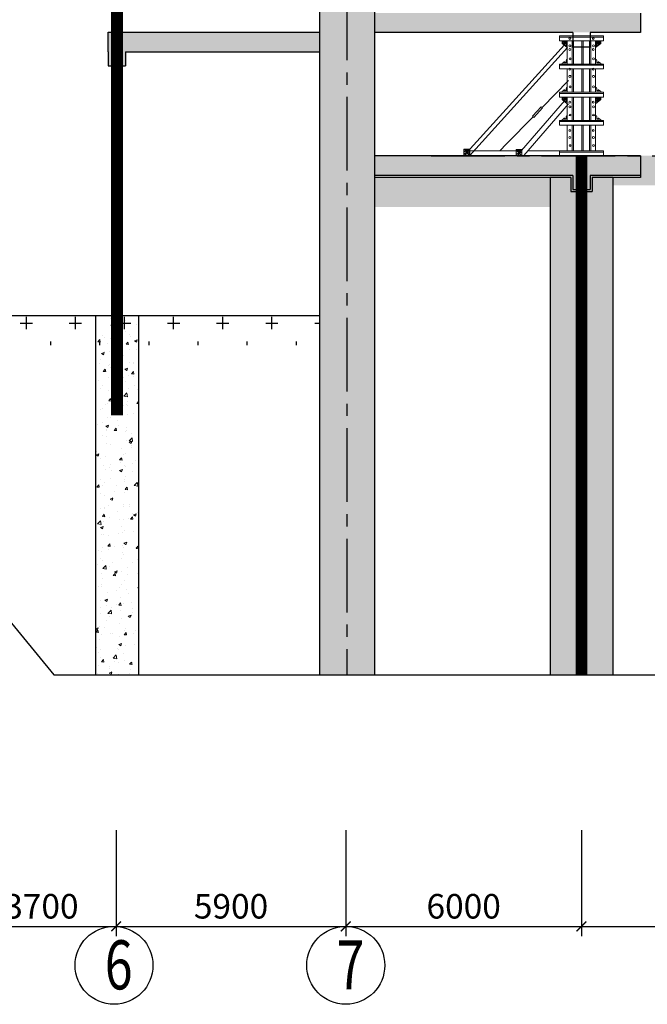
# Model space of a CAD drawing. Units: inches. Extents: x 420676 to 857597330, y 430896 to 1080676.
# Drawn here: x 759245 to 765636, y 470810 to 480840 of the extents above; entities that cross this region are included whole.
import ezdxf

# ---------------------------------------------------------------- set-up
doc = ezdxf.new("R2010")
doc.units = ezdxf.units.IN
doc.header["$LTSCALE"] = 1000
doc.header["$MEASUREMENT"] = 0
doc.linetypes.add('ACAD_ISO03W100', pattern=[30, 12, -18])
doc.linetypes.add('CENTER2', pattern=[1.125, 0.75, -0.125, 0.125, -0.125])
doc.layers.add('0-hatch', color=8, linetype='Continuous', lineweight=0)
doc.layers.add('Net manh', color=83, linetype='Continuous', lineweight=15)
for name, color, linetype in [('_Dim', 251, 'Continuous'), ('_Hatch', 8, 'Continuous'), ('bao', 130, 'Continuous'), ('chu', 52, 'ACAD_ISO03W100'), ('DAN', 8, 'Continuous'), ('truc', 8, 'CENTER2')]:
    doc.layers.add(name, color=color, linetype=linetype)
doc.styles.add('chu', font='VHARIALN.TTF', dxfattribs={"width": 0.8})
doc.styles.add('dim', font='romans.shx', dxfattribs={"width": 0.8, "bigfont": '@extfont2.shx'})
doc.dimstyles.new('1-250', dxfattribs={"dimtxt": 250, "dimasz": 100, "dimexe": 100, "dimexo": 0, "dimgap": 80, "dimtad": 1, "dimtoh": 1, "dimdec": 0, "dimlfac": 2.5, "dimdsep": 46, "dimtxsty": 'dim', "dimblk": 'ARCHTICK', "dimcen": 0.09, "dimdle": 100, "dimclrd": 125, "dimclre": 125, "dimclrt": 3, "dimadec": 0, "dimazin": 2, "dimtfac": 1, "dimtdec": 0, "dimtix": 1, "dimtmove": 2, "dimatfit": 3, "dimfxl": 1, "dimtolj": 1, "dimtzin": 0, "dimarcsym": 0})
pattern_1 = [(50, (0, 0), (286.90407, -25.100854), [30, -330]), (355, (0, 0), (-55.50053, 300.87685), [24, -264]), (100.4514, (23.9, -2.1), (231.40375, 275.77582), [25.49608, -280.456845]), (46.1842, (0, 80), (426.89642, -66.2076), [45, -495]), (96.6356, (35.57, 74.5), (373.86508, 389.64715), [38.24412, -420.6852]), (351.1842, (0, 80), (373.86478, 389.64744), [36, -396]), (21, (40, 60), (238.76282, -161.047556), [30, -330]), (326, (40, 60), (97.32613, 290.06002), [24, -264]), (71.4514, (59.9, 46.58), (336.08905, 129.0122), [25.49608, -280.456845]), (37.5, (0, 0), (4.863942, 133.157542), [0, -260.8, 0, -268, 0, -265]), (7.5, (0, 0), (105.227815, 157.764685), [0, -152.8, 0, -254.8, 0, -101]), (327.5, (-89.2, 0), (213.528974, -9.021949), [0, -100, 0, -312, 0, -414]), (317.5, (-129.2, 0), (233.274468, 40.041993), [0, -130, 0, -207.2, 0, -294])]

# ---------------------------------------------------------------- blocks, each defined once
blk = doc.blocks.new('_ArchTick')
at = {"color": 0, "linetype": 'ByBlock', "const_width": 0.15}
blk.add_lwpolyline([(-0.5, -0.5), (0.5, 0.5)], dxfattribs=at)
blk = doc.blocks.new('*D155')
at = {"layer": '_Dim', "color": 125, "lineweight": -2}
for p, q in [((762566, 472583), (762566, 471504)), ((764966, 472583), (764966, 471504)), ((762466, 471604), (765066, 471604))]:
    blk.add_line(p, q, dxfattribs=at)
at = {"layer": 'Defpoints', "color": 0}
for p in [(762566, 472583), (764966, 472583), (764966, 471604)]:
    blk.add_point(p, dxfattribs=at)
at = {"layer": '_Dim', "color": 125, "lineweight": -2, "xscale": 100, "yscale": 100, "zscale": 100, "rotation": 180}
blk.add_blockref('_ArchTick', (762566, 471604), dxfattribs=at)
at = {"layer": '_Dim', "color": 125, "lineweight": -2, "xscale": 100, "yscale": 100, "zscale": 100}
blk.add_blockref('_ArchTick', (764966, 471604), dxfattribs=at)
at = {"layer": '_Dim', "color": 3, "insert": (763766, 471809), "char_height": 250, "attachment_point": 5, "style": 'dim'}
blk.add_mtext('\\A1;6000', dxfattribs=at)
blk = doc.blocks.new('*D156')
at = {"layer": '_Dim', "color": 125, "lineweight": -2}
for p, q in [((764966, 472583), (764966, 471504)), ((769766, 472583), (769766, 471504)), ((764866, 471604), (769866, 471604))]:
    blk.add_line(p, q, dxfattribs=at)
at = {"layer": 'Defpoints', "color": 0}
for p in [(764966, 472583), (769766, 472583), (769766, 471604)]:
    blk.add_point(p, dxfattribs=at)
at = {"layer": '_Dim', "color": 125, "lineweight": -2, "xscale": 100, "yscale": 100, "zscale": 100, "rotation": 180}
blk.add_blockref('_ArchTick', (764966, 471604), dxfattribs=at)
at = {"layer": '_Dim', "color": 125, "lineweight": -2, "xscale": 100, "yscale": 100, "zscale": 100}
blk.add_blockref('_ArchTick', (769766, 471604), dxfattribs=at)
at = {"layer": '_Dim', "color": 3, "insert": (767366, 471809), "char_height": 250, "attachment_point": 5, "style": 'dim'}
blk.add_mtext('\\A1;12000', dxfattribs=at)
blk = doc.blocks.new('*D415')
at = {"layer": '0-hatch', "color": 125, "lineweight": -2}
for p, q in [((758703, 472583), (758703, 471504)), ((760228, 472583), (760228, 471504)), ((758603, 471604), (760328, 471604))]:
    blk.add_line(p, q, dxfattribs=at)
at = {"layer": 'Defpoints', "color": 0}
for p in [(758703, 472583), (760228, 472583), (760228, 471604)]:
    blk.add_point(p, dxfattribs=at)
at = {"layer": '0-hatch', "color": 125, "lineweight": -2, "xscale": 100, "yscale": 100, "zscale": 100, "rotation": 180}
blk.add_blockref('_ArchTick', (758703, 471604), dxfattribs=at)
at = {"layer": '0-hatch', "color": 125, "lineweight": -2, "xscale": 100, "yscale": 100, "zscale": 100}
blk.add_blockref('_ArchTick', (760228, 471604), dxfattribs=at)
at = {"layer": '0-hatch', "color": 3, "insert": (759466, 471809), "char_height": 250, "attachment_point": 5, "style": 'dim'}
blk.add_mtext('\\A1;3700', dxfattribs=at)
blk = doc.blocks.new('*D416')
at = {"layer": '0-hatch', "color": 125, "lineweight": -2}
for p, q in [((760228, 472583), (760228, 471504)), ((762566, 472583), (762566, 471504)), ((760128, 471604), (762666, 471604))]:
    blk.add_line(p, q, dxfattribs=at)
at = {"layer": 'Defpoints', "color": 0}
for p in [(760228, 472583), (762566, 472583), (762566, 471604)]:
    blk.add_point(p, dxfattribs=at)
at = {"layer": '0-hatch', "color": 125, "lineweight": -2, "xscale": 100, "yscale": 100, "zscale": 100, "rotation": 180}
blk.add_blockref('_ArchTick', (760228, 471604), dxfattribs=at)
at = {"layer": '0-hatch', "color": 125, "lineweight": -2, "xscale": 100, "yscale": 100, "zscale": 100}
blk.add_blockref('_ArchTick', (762566, 471604), dxfattribs=at)
at = {"layer": '0-hatch', "color": 3, "insert": (761397, 471809), "char_height": 250, "attachment_point": 5, "style": 'dim'}
blk.add_mtext('\\A1;5900', dxfattribs=at)

msp = doc.modelspace()

# ---------------------------------------------------------------- hatches: boundary and pattern name
at = {"layer": '0-hatch'}
h = msp.add_hatch(dxfattribs=at)
h.set_pattern_fill('AR-CONC', color=256, scale=40, style=0)
h.set_pattern_definition(pattern_1)
h.paths.add_polyline_path([(774525.55, 485532.97), (773885.55, 485532.97), (773885.55, 480712.08), (774525.55, 480712.08)])
h.paths.add_polyline_path([(774525.55, 480712.08), (773885.55, 480712.08), (773885.55, 475064.03), (774525.55, 475064.03)])
h.paths.add_polyline_path([(772445.55, 482103.13), (772253.55, 482103.13), (772253.55, 481960.02), (772165.55, 481960.02), (772165.55, 481732.97), (772165.55, 480712.08), (772445.55, 480712.08)])
h.paths.add_polyline_path([(772165.55, 481960.02), (772077.55, 481960.02), (772077.55, 482103.13), (771885.55, 482103.13), (771885.55, 480712.08), (772165.55, 480712.08)])
h.paths.add_polyline_path([(772165.55, 480712.08), (771885.55, 480712.08), (771885.55, 475064.03), (772165.55, 475064.03)])
h.paths.add_polyline_path([(772445.55, 480712.08), (772165.55, 480712.08), (772165.55, 475064.03), (772445.55, 475064.03)])
h.paths.add_polyline_path([(762857.62, 480712.08), (762577.62, 480712.08), (762577.62, 475064.03), (762857.62, 475064.03)])
h.paths.add_polyline_path([(762577.62, 480712.08), (762297.62, 480712.08), (762297.62, 475064.03), (762577.62, 475064.03)])
h.paths.add_polyline_path([(762577.62, 482303.13), (762297.62, 482303.13), (762297.62, 480712.08), (762577.62, 480712.08)])
h.paths.add_polyline_path([(762857.62, 482103.13), (764877.55, 482103.13), (764877.55, 481960.02), (764965.55, 481960.02), (764965.55, 482303.13), (762577.62, 482303.13), (762577.62, 480712.08), (762857.62, 480712.08)])
h.paths.add_polyline_path([(765565.62, 482303.13), (764965.55, 482303.13), (764965.55, 481960.02), (765053.55, 481960.02), (765053.55, 482103.13), (765565.62, 482103.13)])
h.paths.add_polyline_path([(771885.55, 480908.05), (769765.55, 480908.05), (769765.55, 480712.08), (771885.55, 480712.08)])
h.paths.add_polyline_path([(769765.55, 480908.05), (769165.55, 480908.05), (769165.55, 480712.08), (769765.55, 480712.08)])
h.paths.add_polyline_path([(773885.55, 480712.08), (772445.55, 480712.08), (772445.55, 480512.08), (773885.55, 480512.08)])
h.paths.add_polyline_path([(764965.55, 480908.05), (762857.62, 480908.05), (762857.62, 480712.08), (764965.55, 480712.08)])
h.paths.add_polyline_path([(765565.62, 480908.05), (764965.55, 480908.05), (764965.55, 480712.08), (765565.62, 480712.08)])
h.paths.add_polyline_path([(769765.55, 482303.13), (769165.55, 482303.13), (769165.55, 482103.13), (769677.55, 482103.13), (769677.55, 481960.02), (769765.55, 481960.02)])
h.paths.add_polyline_path([(756377.62, 480712.08), (756097.62, 480712.08), (756097.62, 475084.84), (756377.62, 475084.84)])
h.paths.add_polyline_path([(756657.62, 480712.08), (756377.62, 480712.08), (756377.62, 475084.84), (756657.62, 475084.84)])
h.paths.add_polyline_path([(756657.62, 482303.13), (756377.62, 482303.13), (756377.62, 480712.08), (756657.62, 480712.08)])
h.paths.add_polyline_path([(756377.62, 482303.13), (753965.55, 482303.13), (753965.55, 481960.02), (754053.55, 481960.02), (754053.55, 482103.13), (756097.62, 482103.13), (756097.62, 480712.08), (756377.62, 480712.08)])
h.paths.add_polyline_path([(753965.55, 482303.13), (753365.55, 482303.13), (753365.55, 482103.13), (753877.55, 482103.13), (753877.55, 481960.02), (753965.55, 481960.02)])
h.paths.add_polyline_path([(753965.55, 480908.05), (753365.55, 480908.05), (753365.55, 480712.08), (753965.55, 480712.08)])
h.paths.add_polyline_path([(756097.62, 480908.05), (753965.55, 480908.05), (753965.55, 480712.08), (756097.62, 480712.08)], flags=16)
h.paths.add_polyline_path([(747045.55, 480712.08), (746485.55, 480712.08), (746485.55, 475084.84), (747045.55, 475084.84)])
h.paths.add_polyline_path([(747045.55, 482103.13), (746765.55, 482103.13), (746485.55, 482103.13), (746485.55, 480712.08), (747045.55, 480712.08)])
h.paths.add_polyline_path([(745045.55, 485732.97), (744405.55, 485732.97), (744405.55, 480712.08), (745045.55, 480712.08)])
h.paths.add_polyline_path([(745045.55, 480712.08), (744405.55, 480712.08), (744405.55, 475084.84), (745045.55, 475084.84)])
h.paths.add_polyline_path([(746485.55, 480712.08), (745045.55, 480712.08), (745045.55, 480512.08), (746485.55, 480512.08)])
h.paths.add_polyline_path([(749165.55, 480908.05), (747045.55, 480908.05), (747045.55, 480712.08), (749165.55, 480712.08)])
h.paths.add_polyline_path([(749765.55, 480908.05), (749165.55, 480908.05), (749165.55, 480712.08), (749765.55, 480712.08)])
h.paths.add_polyline_path([(749765.55, 482303.13), (749165.55, 482303.13), (749165.55, 481960.02), (749253.55, 481960.02), (749253.55, 482103.13), (749765.55, 482103.13)])
h = msp.add_hatch(dxfattribs=at)
h.set_pattern_fill('AR-CONC', color=256, scale=40, style=0)
h.set_pattern_definition(pattern_1)
h.paths.add_polyline_path([(774525.55, 485532.97), (773885.55, 485532.97), (773885.55, 474165.33), (774525.55, 474165.33)])
h.paths.add_polyline_path([(772445.55, 477999.28), (772165.55, 477999.28), (772165.55, 474165.33), (772445.55, 474165.33)])
h.paths.add_polyline_path([(772165.55, 477999.28), (771885.55, 477999.28), (771885.55, 474165.33), (772165.55, 474165.33)])
h.paths.add_polyline_path([(762577.62, 477999.28), (762297.62, 477999.28), (762297.62, 474165.33), (762577.62, 474165.33)])
h.paths.add_polyline_path([(762857.62, 477999.28), (762577.62, 477999.28), (762577.62, 474165.33), (762857.62, 474165.33)])
h.paths.add_polyline_path([(756657.62, 477999.28), (756377.62, 477999.28), (756377.62, 474186.14), (756657.62, 474186.14)])
h.paths.add_polyline_path([(756377.62, 477999.28), (756097.62, 477999.28), (756097.62, 474186.14), (756377.62, 474186.14)])
h.paths.add_polyline_path([(747045.55, 482103.13), (746765.55, 482103.13), (746485.55, 482103.13), (746485.55, 474186.14), (747045.55, 474186.14)])
h.paths.add_polyline_path([(745045.55, 485732.97), (744405.55, 485732.97), (744405.55, 474186.14), (745045.55, 474186.14)])
h = msp.add_hatch(dxfattribs=at)
h.set_pattern_fill('AR-CONC', color=256, scale=40, style=0)
h.set_pattern_definition(pattern_1)
h.paths.add_polyline_path([(760147.61, 485732.97), (760147.61, 485532.97), (760147.61, 485389.87), (760323.61, 485389.87), (760323.61, 485532.97), (762285.55, 485532.97), (762285.55, 485732.97)])
h.paths.add_polyline_path([(758625.34, 485532.97), (758625.34, 485389.87), (758801.34, 485389.87), (758801.34, 485532.97), (758801.34, 485732.97), (756645.55, 485732.97), (756645.55, 485532.97)])
h.paths.add_polyline_path([(758625.34, 483901.18), (758625.34, 483758.07), (758801.34, 483758.07), (758801.34, 483901.18), (758801.34, 484101.18), (756645.55, 484101.18), (756645.55, 483901.18)])
h.paths.add_polyline_path([(762303.4, 483901.18), (762303.4, 484101.18), (760147.61, 484101.18), (760147.61, 483901.18), (760147.61, 483758.07), (760323.61, 483758.07), (760323.61, 483901.18)])
h.paths.add_polyline_path([(762297.62, 482103.13), (762297.62, 482303.13), (760147.61, 482303.13), (760147.61, 482103.13), (760147.61, 481960.02), (760323.61, 481960.02), (760323.61, 482103.13)])
h.paths.add_polyline_path([(758625.34, 482103.13), (758625.34, 481960.02), (758801.34, 481960.02), (758801.34, 482103.13), (758801.34, 482303.13), (756657.62, 482303.13), (756657.62, 482103.13)])
h.paths.add_polyline_path([(756657.62, 480712.08), (756657.62, 480512.08), (758312.56, 480512.08), (758312.56, 480712.08)])
h.paths.add_polyline_path([(758625.34, 480512.08), (758625.34, 480368.98), (758801.34, 480368.98), (758801.34, 480512.08), (758801.34, 480712.08), (758312.56, 480712.08), (758312.56, 480512.08)])
h.paths.add_polyline_path([(760618.54, 480512.08), (760618.54, 480712.08), (760147.61, 480712.08), (760147.61, 480512.08), (760147.61, 480368.98), (760323.61, 480368.98), (760323.61, 480512.08)])
h.paths.add_polyline_path([(762297.62, 480512.08), (762297.62, 480712.08), (760618.54, 480712.08), (760618.54, 480512.08)])
h = msp.add_hatch(dxfattribs=at)
h.set_pattern_fill('AR-CONC', color=256, scale=40, style=0)
h.set_pattern_definition(pattern_1)
h.paths.add_polyline_path([(749077.55, 479253.66), (749077.55, 479110.56), (749165.55, 479110.56), (749165.55, 479453.66), (747045.55, 479453.66), (747045.55, 479253.66)])
h.paths.add_polyline_path([(749165.55, 479453.66), (749165.55, 479110.56), (749253.55, 479110.56), (749253.55, 479253.66), (749765.55, 479253.66), (749765.55, 479453.66)])
h.paths.add_polyline_path([(753877.55, 479253.66), (753877.55, 479110.56), (753965.55, 479110.56), (753965.55, 479453.66), (753365.55, 479453.66), (753365.55, 479253.66), (753645.55, 479253.66)])
h.paths.add_polyline_path([(756097.62, 479253.66), (756097.62, 479453.66), (753965.55, 479453.66), (753965.55, 479110.56), (754053.55, 479110.56), (754053.55, 479253.66), (754285.55, 479253.66)])
h.paths.add_polyline_path([(762857.62, 479453.66), (762857.62, 479253.66), (764877.55, 479253.66), (764877.55, 479110.56), (764965.55, 479110.56), (764965.55, 479453.66)])
h.paths.add_polyline_path([(765565.62, 479253.66), (765565.62, 479453.66), (764965.55, 479453.66), (764965.55, 479110.56), (765053.55, 479110.56), (765053.55, 479253.66)])
h.paths.add_polyline_path([(769765.55, 479453.66), (769765.55, 479110.56), (769853.55, 479110.56), (769853.55, 479253.66), (771885.55, 479253.66), (771885.55, 479453.66)])
h.paths.add_polyline_path([(769677.55, 479253.66), (769677.55, 479110.56), (769765.55, 479110.56), (769765.55, 479453.66), (769165.55, 479453.66), (769165.55, 479253.66)])
h = msp.add_hatch(dxfattribs=at)
h.set_pattern_fill('GRASS', color=256, scale=100, style=0)
h.set_pattern_definition([(90, (139256.86, 177775.704), (-70.710678, 70.710678), [18.75, -122.671356]), (45, (139256.86, 177775.7), (-70.710678, 70.710678), [18.75, -81.25]), (135, (139256.86, 177775.7), (-70.710678, -70.710678), [18.75, -81.25])])
h.paths.add_polyline_path([(749485.55, 477999.28), (749165.55, 477999.28), (749165.55, 474186.14), (749485.55, 474186.14)])
h.paths.add_polyline_path([(749165.55, 477999.28), (748845.55, 477999.28), (748845.55, 474186.14), (749165.55, 474186.14)])
h.paths.add_polyline_path([(754285.55, 477999.28), (753965.55, 477999.28), (753965.55, 474186.14), (754285.55, 474186.14)])
h.paths.add_polyline_path([(753965.55, 477999.28), (753645.55, 477999.28), (753645.55, 474186.14), (753965.55, 474186.14)])
h.paths.add_polyline_path([(749485.55, 479253.66), (749253.55, 479253.66), (749253.55, 479110.56), (749165.55, 479110.56), (749165.55, 477999.28), (749485.55, 477999.28)])
h.paths.add_polyline_path([(749165.55, 479110.56), (749077.55, 479110.56), (749077.55, 479253.66), (748845.55, 479253.66), (748845.55, 477999.28), (749165.55, 477999.28)])
h.paths.add_polyline_path([(753965.55, 479110.56), (753877.55, 479110.56), (753877.55, 479253.66), (753645.55, 479253.66), (753645.55, 477999.28), (753965.55, 477999.28)])
h.paths.add_polyline_path([(754285.55, 479253.66), (754053.55, 479253.66), (754053.55, 479110.56), (753965.55, 479110.56), (753965.55, 477999.28), (754285.55, 477999.28)])
h.paths.add_polyline_path([(764965.55, 479110.56), (764877.55, 479110.56), (764877.55, 479253.66), (764645.55, 479253.66), (764645.55, 477999.28), (764965.55, 477999.28)])
h.paths.add_polyline_path([(765285.55, 479253.66), (765053.55, 479253.66), (765053.55, 479110.56), (764965.55, 479110.56), (764965.55, 477999.28), (765285.55, 477999.28)])
h.paths.add_polyline_path([(765285.55, 477999.28), (764965.55, 477999.28), (764965.55, 474165.33), (765285.55, 474165.33)])
h.paths.add_polyline_path([(764965.55, 477999.28), (764645.55, 477999.28), (764645.55, 474165.33), (764965.55, 474165.33)])
h.paths.add_polyline_path([(770085.55, 479253.66), (769853.55, 479253.66), (769853.55, 479110.56), (769765.55, 479110.56), (769765.55, 477999.28), (770085.55, 477999.28)])
h.paths.add_polyline_path([(770085.55, 477999.28), (769765.55, 477999.28), (769765.55, 474165.33), (770085.55, 474165.33)])
h.paths.add_polyline_path([(769765.55, 477999.28), (769445.55, 477999.28), (769445.55, 474165.33), (769765.55, 474165.33)])
h.paths.add_polyline_path([(769765.55, 479110.56), (769677.55, 479110.56), (769677.55, 479253.66), (769445.55, 479253.66), (769445.55, 477999.28), (769765.55, 477999.28)])
h = msp.add_hatch(dxfattribs=at)
h.set_pattern_fill('AR-CONC', color=256, scale=40, style=0)
h.set_pattern_definition([(50, (-382.93, 0), (286.90407, -25.100854), [30, -330]), (355, (-382.93, 0), (-55.50053, 300.87685), [24, -264]), (100.4514, (-359.02, -2.1), (231.40375, 275.77582), [25.49608, -280.456845]), (46.1842, (-382.93, 80), (426.89642, -66.2076), [45, -495]), (96.6356, (-347.36, 74.5), (373.86508, 389.64715), [38.24412, -420.6852]), (351.1842, (-382.93, 80), (373.86478, 389.64744), [36, -396]), (21, (-342.93, 60), (238.76282, -161.047556), [30, -330]), (326, (-342.93, 60), (97.32613, 290.06002), [24, -264]), (71.4514, (-323.03, 46.58), (336.08905, 129.0122), [25.49608, -280.456845]), (37.5, (-382.93, 0), (4.863942, 133.157542), [0, -260.8, 0, -268, 0, -265]), (7.5, (-382.93, 0), (105.227815, 157.764685), [0, -152.8, 0, -254.8, 0, -101]), (327.5, (-472.13, 0), (213.528974, -9.021949), [0, -100, 0, -312, 0, -414]), (317.5, (-512.13, 0), (233.274468, 40.041993), [0, -130, 0, -207.2, 0, -294])])
h.paths.add_polyline_path([(760455.61, 477825.72), (760015.61, 477825.72), (760015.61, 474165.33), (760455.61, 474165.33)])
at = {"layer": '_Hatch'}
h = msp.add_hatch(dxfattribs=at)
h.set_pattern_fill('CROSS', color=256, scale=1000, style=0)
h.set_pattern_definition([(0, (139256.86, 177775.7), (250, 250), [125, -375]), (90, (139319.36, 177713.2), (-250, 250), [125, -375])])
h.paths.add_polyline_path([(773885.55, 477825.72), (772445.55, 477825.72), (772445.55, 477525.72), (773885.55, 477525.72)])
h.paths.add_polyline_path([(771885.55, 479153.66), (770085.55, 479153.66), (770085.55, 478933.66), (771885.55, 478933.66)])
h.paths.add_polyline_path([(771885.55, 479233.66), (770085.55, 479233.66), (770085.55, 479153.66), (771885.55, 479153.66)])
h.paths.add_polyline_path([(769165.55, 479453.66), (765565.62, 479453.66), (765565.62, 479233.66), (765285.55, 479233.66), (765285.55, 479153.66), (769445.55, 479153.66), (769445.55, 479233.66), (769165.55, 479233.66)])
h.paths.add_polyline_path([(764645.55, 479153.66), (762857.62, 479153.66), (762857.62, 478933.66), (764645.55, 478933.66)])
h.paths.add_polyline_path([(764645.55, 479233.66), (762857.62, 479233.66), (762857.62, 479153.66), (764645.55, 479153.66)])
h.paths.add_polyline_path([(756097.62, 479153.66), (754285.55, 479153.66), (754285.55, 478933.66), (756097.62, 478933.66)])
h.paths.add_polyline_path([(756097.62, 479233.66), (754285.55, 479233.66), (754285.55, 479153.66), (756097.62, 479153.66)])
h.paths.add_polyline_path([(753365.55, 479453.66), (749765.55, 479453.66), (749765.55, 479233.66), (749485.55, 479233.66), (749485.55, 479153.66), (753645.55, 479153.66), (753645.55, 479233.66), (753365.55, 479233.66)])
h.paths.add_polyline_path([(748845.55, 479233.66), (747045.55, 479233.66), (747045.55, 479153.66), (748845.55, 479153.66)])
h.paths.add_polyline_path([(748845.55, 479153.66), (747045.55, 479153.66), (747045.55, 478933.66), (748845.55, 478933.66)])
h.paths.add_polyline_path([(746485.55, 477825.72), (745045.55, 477825.72), (745045.55, 477525.72), (746485.55, 477525.72)])
h = msp.add_hatch(dxfattribs=at)
h.set_pattern_fill('CROSS', color=256, scale=1000, style=0)
h.paths.add_polyline_path([(756657.62, 477825.72), (756657.62, 477525.72), (762297.62, 477525.72), (762297.62, 477825.72)])

# ---------------------------------------------------------------- linework, layer by layer
at = {"layer": '_Dim'}
msp.add_lwpolyline([(739633.26, 474186.14), (757460.14, 474186.14), (758118.59, 472358.42), (758433.13, 475579.43), (759593.03, 474165.33), (784387.63, 474165.33)], dxfattribs=at)
at = {"layer": '_Hatch'}
msp.add_line((756657.62, 477825.72), (762297.62, 477825.72), dxfattribs=at)
at = {"layer": 'bao'}
for p, q in [((762297.62, 482103.13), (762297.62, 474165.33)), ((762857.62, 482103.13), (762857.62, 474165.33)), ((765565.62, 480908.05), (765565.62, 480708.05)), ((760147.61, 480512.08), (760147.61, 480712.08)), ((760147.61, 480712.08), (762297.62, 480712.08)), ((760147.61, 480512.08), (760147.61, 480712.08)), ((764877.55, 480708.05), (762857.62, 480708.05)), ((764877.55, 480708.05), (764877.55, 480564.94)), ((765565.62, 480708.05), (765053.55, 480708.05)), ((765053.55, 480708.05), (765053.55, 480564.94)), ((764877.55, 480564.94), (765053.55, 480564.94)), ((760147.61, 480512.08), (760147.61, 480368.98)), ((760147.61, 480512.08), (760147.61, 480368.98)), ((760323.61, 480512.08), (760323.61, 480368.98)), ((760323.61, 480512.08), (762297.62, 480512.08)), ((760323.61, 480512.08), (760323.61, 480368.98)), ((760147.61, 480368.98), (760323.61, 480368.98)), ((760147.61, 480368.98), (760323.61, 480368.98)), ((765565.62, 479453.66), (762857.62, 479453.66)), ((765565.62, 479453.66), (765565.62, 479233.66)), ((764877.55, 479253.66), (762857.62, 479253.66)), ((764857.55, 479233.66), (762857.62, 479233.66)), ((764645.55, 479233.66), (764645.55, 474165.33)), ((764857.55, 479233.66), (764857.55, 479090.56)), ((764877.55, 479253.66), (764877.55, 479110.56)), ((765565.62, 479253.66), (765053.55, 479253.66)), ((765053.55, 479253.66), (765053.55, 479110.56)), ((765565.62, 479233.66), (765073.55, 479233.66)), ((765073.55, 479233.66), (765073.55, 479090.56)), ((765285.55, 479233.66), (765285.55, 474165.33)), ((764857.55, 479090.56), (765073.55, 479090.56)), ((764877.55, 479110.56), (765053.55, 479110.56)), ((760015.61, 477825.72), (760015.61, 474165.33)), ((760455.61, 477825.72), (760455.61, 474165.33)), ((760015.61, 477752.5), (760015.61, 474165.33)), ((760455.61, 477752.5), (760455.61, 474165.33))]:
    msp.add_line(p, q, dxfattribs=at)
at = {"layer": 'bao', "const_width": 120}
for points in [[(760235.61, 477158.86), (760235.61, 485732.97)], [(760235.61, 476809.5), (760235.61, 480712.08)], [(764965.55, 474165.33), (764965.55, 479453.66)]]:
    msp.add_lwpolyline(points, dxfattribs=at)
at = {"layer": 'DAN'}
for centre in [(760205.55, 471207.25), (762565.55, 471207.25)]:
    msp.add_circle(centre, 396.92, dxfattribs=at)
at = {"layer": 'Net manh'}
for p, q in [((764741.12, 480674.19), (764741.12, 480624.37)), ((764741.12, 480674.19), (765189.98, 480674.19)), ((764741.12, 480661.74), (765189.98, 480661.74)), ((764764.38, 480674.19), (764821.09, 480674.19)), ((764821.09, 480674.19), (764821.4, 480674.5)), ((764883.36, 480674.19), (765059.36, 480674.19)), ((765110.01, 480674.19), (765109.7, 480674.5)), ((765166.71, 480674.19), (765110.01, 480674.19)), ((765189.98, 480674.19), (765189.98, 480624.37)), ((764791.27, 480584.56), (763766.41, 479453.66)), ((764823.2, 480555.62), (763824.56, 479453.66)), ((764741.12, 480624.37), (765189.98, 480624.37)), ((764767.65, 480624.42), (764767.65, 480598.4)), ((764767.65, 480598.4), (764820.59, 480555.62)), ((764807.16, 480623.45), (764773.59, 480607.92)), ((764810.35, 480618.24), (764774.2, 480593.95)), ((764811.04, 480612.24), (764785.75, 480583.77)), ((764818.1, 480612.93), (764806.4, 480575.59)), ((764821.09, 480624.37), (764821.09, 480387.74)), ((764870.91, 480624.37), (764870.91, 480387.74)), ((764883.36, 480624.37), (764883.36, 480387.74)), ((764969.33, 480624.37), (764969.33, 480387.74)), ((764981.91, 480624.37), (764981.91, 480387.74)), ((765046.91, 480624.37), (765046.91, 480387.74)), ((765059.36, 480624.37), (765059.36, 480387.74)), ((765109.18, 480624.37), (765109.18, 480387.74)), ((765162.62, 480598.4), (765109.68, 480555.62)), ((765112.17, 480612.93), (765123.86, 480575.59)), ((765119.22, 480612.24), (765144.51, 480583.77)), ((765119.91, 480618.24), (765156.07, 480593.95)), ((765123.1, 480623.45), (765156.68, 480607.92)), ((765162.62, 480624.42), (765162.62, 480598.4)), ((764821.4, 480437.56), (764821.4, 480388.05)), ((765109.7, 480437.56), (765109.7, 480388.05)), ((764741.12, 480387.74), (764741.12, 480337.92)), ((764741.12, 480387.74), (765189.98, 480387.74)), ((764741.12, 480375.29), (765189.98, 480375.29)), ((764741.12, 480337.92), (765189.98, 480337.92)), ((764764.38, 480387.74), (764821.09, 480387.74)), ((764777.54, 480400.2), (764808.63, 480400.2)), ((764779.61, 480404.52), (764779.61, 480400.47)), ((764802.74, 480404.52), (764779.61, 480404.52)), ((764786.12, 480400.47), (764786.12, 480404.52)), ((764787.68, 480410.43), (764787.68, 480404.52)), ((764794.94, 480410.43), (764787.68, 480410.43)), ((764794.94, 480408.86), (764787.68, 480408.86)), ((764794.94, 480407.26), (764787.68, 480407.26)), ((764794.94, 480405.66), (764787.68, 480405.66)), ((764794.94, 480404.52), (764794.94, 480410.43)), ((764796.57, 480400.47), (764796.57, 480404.52)), ((764802.74, 480400.47), (764802.74, 480404.52)), ((764808.63, 480400.2), (764808.94, 480400.51)), ((764808.94, 480424.41), (764808.94, 480400.51)), ((764821.09, 480387.74), (764821.4, 480388.05)), ((764821.09, 480337.92), (764821.09, 480101.29)), ((764870.91, 480337.92), (764870.91, 480101.29)), ((764883.36, 480337.92), (764883.36, 480101.29)), ((764969.33, 480337.92), (764969.33, 480101.29)), ((764981.91, 480337.92), (764981.91, 480101.29)), ((765046.91, 480337.92), (765046.91, 480101.29)), ((765059.36, 480337.92), (765059.36, 480101.29)), ((765109.18, 480337.92), (765109.18, 480101.29)), ((765110.01, 480387.74), (765109.7, 480388.05)), ((765166.71, 480387.74), (765110.01, 480387.74)), ((765122.15, 480424.41), (765122.15, 480400.51)), ((765122.46, 480400.2), (765122.15, 480400.51)), ((765153.56, 480400.2), (765122.46, 480400.2)), ((765128.36, 480400.47), (765128.36, 480404.52)), ((765128.36, 480404.52), (765151.48, 480404.52)), ((765134.53, 480400.47), (765134.53, 480404.52)), ((765136.16, 480404.52), (765136.16, 480410.43)), ((765136.16, 480410.43), (765143.42, 480410.43)), ((765136.16, 480408.86), (765143.42, 480408.86)), ((765136.16, 480407.26), (765143.42, 480407.26)), ((765136.16, 480405.66), (765143.42, 480405.66)), ((765143.42, 480410.43), (765143.42, 480404.52)), ((765144.98, 480400.47), (765144.98, 480404.52)), ((765151.48, 480404.52), (765151.48, 480400.47)), ((765189.98, 480387.74), (765189.98, 480337.92)), ((764833.54, 480219.61), (764563.95, 479945.07)), ((764787.68, 480123.98), (764787.68, 480118.07)), ((764794.94, 480123.98), (764787.68, 480123.98)), ((764794.94, 480118.07), (764794.94, 480123.98)), ((764808.94, 480137.96), (764808.94, 480114.06)), ((764821.4, 480151.11), (764821.4, 480101.6)), ((765109.7, 480151.11), (765109.7, 480101.6)), ((765122.15, 480137.96), (765122.15, 480114.06)), ((765136.16, 480118.07), (765136.16, 480123.98)), ((765136.16, 480123.98), (765143.42, 480123.98)), ((765143.42, 480123.98), (765143.42, 480118.07)), ((764741.12, 480101.29), (764741.12, 480051.47)), ((764741.12, 480101.29), (765189.98, 480101.29)), ((764741.12, 480088.84), (765189.98, 480088.84)), ((764741.12, 480051.47), (765189.98, 480051.47)), ((764764.38, 480101.29), (764821.09, 480101.29)), ((764767.65, 480051.52), (764767.65, 480025.5)), ((764767.65, 480025.5), (764820.59, 479982.72)), ((764807.16, 480050.55), (764773.59, 480035.02)), ((764810.35, 480045.34), (764774.2, 480021.05)), ((764777.54, 480113.75), (764808.63, 480113.75)), ((764779.61, 480118.07), (764779.61, 480114.02)), ((764802.74, 480118.07), (764779.61, 480118.07)), ((764811.04, 480039.34), (764785.75, 480010.87)), ((764786.12, 480114.02), (764786.12, 480118.07)), ((764794.94, 480122.41), (764787.68, 480122.41)), ((764794.94, 480120.81), (764787.68, 480120.81)), ((764794.94, 480119.21), (764787.68, 480119.21)), ((764796.57, 480114.02), (764796.57, 480118.07)), ((764802.74, 480114.02), (764802.74, 480118.07)), ((764818.1, 480040.02), (764806.4, 480002.69)), ((764808.63, 480113.75), (764808.94, 480114.06)), ((764821.09, 480101.29), (764821.4, 480101.6)), ((764821.09, 480051.47), (764821.09, 479814.84)), ((764870.91, 480051.47), (764870.91, 479814.84)), ((764883.36, 480051.47), (764883.36, 479814.84)), ((764969.33, 480051.47), (764969.33, 479814.84)), ((764981.91, 480051.47), (764981.91, 479814.84)), ((765046.91, 480051.47), (765046.91, 479814.84)), ((765059.36, 480051.47), (765059.36, 479814.84)), ((765109.18, 480051.47), (765109.18, 479814.84)), ((765162.62, 480025.5), (765109.68, 479982.72)), ((765110.01, 480101.29), (765109.7, 480101.6)), ((765166.71, 480101.29), (765110.01, 480101.29)), ((765112.17, 480040.02), (765123.86, 480002.69)), ((765119.22, 480039.34), (765144.51, 480010.87)), ((765119.91, 480045.34), (765156.07, 480021.05)), ((765122.46, 480113.75), (765122.15, 480114.06)), ((765153.56, 480113.75), (765122.46, 480113.75)), ((765123.1, 480050.55), (765156.68, 480035.02)), ((765128.36, 480114.02), (765128.36, 480118.07)), ((765128.36, 480118.07), (765151.48, 480118.07)), ((765134.53, 480114.02), (765134.53, 480118.07)), ((765136.16, 480122.41), (765143.42, 480122.41)), ((765136.16, 480120.81), (765143.42, 480120.81)), ((765136.16, 480119.21), (765143.42, 480119.21)), ((765144.98, 480114.02), (765144.98, 480118.07)), ((765151.48, 480118.07), (765151.48, 480114.02)), ((765162.62, 480051.52), (765162.62, 480025.5)), ((765189.98, 480101.29), (765189.98, 480051.47)), ((764792.99, 480015.08), (764311.55, 479456.47)), ((764833.04, 479982.72), (764378.56, 479456.78)), ((764472.11, 479851.54), (764202.52, 479577)), ((764777.54, 479827.3), (764808.63, 479827.3)), ((764779.61, 479831.62), (764779.61, 479827.57)), ((764802.74, 479831.62), (764779.61, 479831.62)), ((764786.12, 479827.57), (764786.12, 479831.62)), ((764787.68, 479837.53), (764787.68, 479831.62)), ((764794.94, 479837.53), (764787.68, 479837.53)), ((764794.94, 479835.96), (764787.68, 479835.96)), ((764794.94, 479834.36), (764787.68, 479834.36)), ((764794.94, 479832.76), (764787.68, 479832.76)), ((764794.94, 479831.62), (764794.94, 479837.53)), ((764796.57, 479827.57), (764796.57, 479831.62)), ((764802.74, 479827.57), (764802.74, 479831.62)), ((764808.63, 479827.3), (764808.94, 479827.61)), ((764808.94, 479851.51), (764808.94, 479827.61)), ((764821.4, 479864.66), (764821.4, 479815.15)), ((765109.7, 479864.66), (765109.7, 479815.15)), ((765122.15, 479851.51), (765122.15, 479827.61)), ((765122.46, 479827.3), (765122.15, 479827.61)), ((765153.56, 479827.3), (765122.46, 479827.3)), ((765128.36, 479827.57), (765128.36, 479831.62)), ((765128.36, 479831.62), (765151.48, 479831.62)), ((765134.53, 479827.57), (765134.53, 479831.62)), ((765136.16, 479831.62), (765136.16, 479837.53)), ((765136.16, 479837.53), (765143.42, 479837.53)), ((765136.16, 479835.96), (765143.42, 479835.96)), ((765136.16, 479834.36), (765143.42, 479834.36)), ((765136.16, 479832.76), (765143.42, 479832.76)), ((765143.42, 479837.53), (765143.42, 479831.62)), ((765144.98, 479827.57), (765144.98, 479831.62)), ((765151.48, 479831.62), (765151.48, 479827.57)), ((764741.12, 479814.84), (764741.12, 479765.02)), ((764741.12, 479814.84), (765189.98, 479814.84)), ((764741.12, 479802.39), (765189.98, 479802.39)), ((764741.12, 479765.02), (765189.98, 479765.02)), ((764764.38, 479814.84), (764821.09, 479814.84)), ((764821.09, 479814.84), (764821.4, 479815.15)), ((764821.09, 479765.02), (764821.09, 479503.48)), ((764870.91, 479765.02), (764870.91, 479503.48)), ((764883.36, 479765.02), (764883.36, 479503.48)), ((764969.33, 479765.02), (764969.33, 479503.48)), ((764981.91, 479765.02), (764981.91, 479503.48)), ((765046.91, 479765.02), (765046.91, 479503.48)), ((765059.36, 479765.02), (765059.36, 479503.48)), ((765109.18, 479765.02), (765109.18, 479503.48)), ((765110.01, 479814.84), (765109.7, 479815.15)), ((765166.71, 479814.84), (765110.01, 479814.84)), ((765189.98, 479814.84), (765189.98, 479765.02)), ((763768.55, 479521.88), (763768.55, 479456.47)), ((763768.55, 479521.88), (763827.91, 479521.88)), ((763827.91, 479521.88), (763827.91, 479456.47)), ((764202.52, 479577), (764135.95, 479503.48)), ((763780.94, 479507.16), (763821.3, 479461.73)), ((763781.8, 479514.66), (763827, 479484.3)), ((763785.79, 479521.18), (763827.76, 479501.76)), ((763827.91, 479503.48), (764207.46, 479503.48)), ((764300.34, 479503.48), (763872.65, 479503.48)), ((764300.34, 479518.64), (764359.69, 479518.64)), ((764300.34, 479518.64), (764300.34, 479453.23)), ((764350.34, 479503.48), (764311.55, 479503.48)), ((764312.73, 479503.92), (764353.09, 479458.49)), ((764313.59, 479511.42), (764358.78, 479481.06)), ((764317.58, 479517.94), (764359.54, 479498.52)), ((764359.69, 479518.64), (764359.69, 479453.23)), ((764752.74, 479503.48), (764417.09, 479503.48)), ((764741.12, 479503.48), (764741.12, 479453.66)), ((764741.12, 479503.48), (765189.98, 479503.48)), ((764741.12, 479491.03), (765189.98, 479491.03)), ((764741.12, 479453.66), (765189.98, 479453.66)), ((765189.98, 479503.48), (765189.98, 479453.66))]:
    msp.add_line(p, q, dxfattribs=at)
msp.add_lwpolyline([(764554.33, 479953.67), (764569.03, 479940.53), (764481.73, 479842.94), (764467.04, 479856.09)], close=True, dxfattribs=at)
for centre, radius in [((764847.62, 480646.88), 9.18), ((765085.89, 480646.88), 9.18), ((764848.64, 480574.44), 10.2), ((764847.62, 480536.83), 9.18), ((765086.92, 480574.44), 10.2), ((765085.89, 480536.83), 9.18), ((764849.67, 480441.98), 9.18), ((765087.94, 480441.98), 9.18), ((764847.62, 480335.53), 9.18), ((765085.89, 480335.53), 9.18), ((764848.64, 480263.08), 10.2), ((765086.92, 480263.08), 10.2), ((764849.67, 480155.53), 9.18), ((765087.94, 480155.53), 9.18), ((764847.62, 479999.26), 9.18), ((764848.64, 479951.73), 10.2), ((765085.89, 479999.26), 9.18), ((765086.92, 479951.73), 10.2), ((764849.67, 479869.08), 9.18), ((765087.94, 479869.08), 9.18), ((764847.31, 479712.5), 9.18), ((764848.33, 479640.05), 10.2), ((765085.58, 479712.5), 9.18), ((765086.6, 479640.05), 10.2), ((764849.35, 479557.41), 9.18), ((765087.63, 479557.41), 9.18)]:
    msp.add_circle(centre, radius, dxfattribs=at)
for centre, start, end in [((764823.46, 480423.13), 98.145884, 185.070651), ((765107.63, 480423.13), 354.929349, 81.854116), ((764778.81, 480385.68), 84.92935, 171.854116), ((765152.28, 480385.68), 8.145884, 95.07065), ((764823.46, 480136.68), 98.145884, 185.070651), ((765107.63, 480136.68), 354.929349, 81.854116), ((764778.81, 480099.23), 84.92935, 171.854116), ((765152.28, 480099.23), 8.145884, 95.07065), ((764778.81, 479812.78), 84.92935, 171.854116), ((764823.46, 479850.23), 98.145884, 185.070651), ((765107.63, 479850.23), 354.929349, 81.854116), ((765152.28, 479812.78), 8.145884, 95.07065)]:
    msp.add_arc(centre, 14.58, start, end, dxfattribs=at)
for points, knots in [([(764777.22, 480590.67), (764777.18, 480596.32), (764778.49, 480603.13), (764774.58, 480608.69), (764776.36, 480623.87)], [60.23663059, 60.23663059, 60.23663059, 60.23663059, 91.75271871, 100.37745862, 100.37745862, 100.37745862, 100.37745862]), ([(764787.7, 480624.02), (764786.42, 480618.26), (764784.08, 480611.83), (764794.24, 480602.4), (764784.24, 480587.53), (764804.06, 480580.61), (764814.43, 480577.55), (764820.7, 480575.69)], [7.0225064, 7.0225064, 7.0225064, 7.0225064, 22.37919657, 47.48404622, 72.13808925, 99.69368198, 142.01502353, 142.01502353, 142.01502353, 142.01502353]), ([(764795.77, 480624.02), (764794.41, 480616.67), (764793.1, 480610.23), (764804.51, 480606.17), (764800.02, 480594.03), (764812.66, 480591.17), (764818.33, 480587.21), (764820.95, 480585.29)], [6.57421972, 6.57421972, 6.57421972, 6.57421972, 26.59059539, 43.79007465, 60.71983617, 83.01143818, 103.15465909, 103.15465909, 103.15465909, 103.15465909]), ([(764799.7, 480572.5), (764799.8, 480572.46), (764807.78, 480569.81), (764814.13, 480567.94), (764820.41, 480566.08)], [99.15003727, 99.15003727, 99.15003727, 99.15003727, 99.69368198, 142.01502353, 142.01502353, 142.01502353, 142.01502353]), ([(764813.12, 480624.02), (764813.17, 480623.85), (764814.9, 480618.32), (764816.55, 480614.53), (764819.85, 480613.81), (764820.95, 480613.76)], [24.69989999, 24.69989999, 24.69989999, 24.69989999, 25.15588188, 39.90667379, 46.43674229, 46.43674229, 46.43674229, 46.43674229]), ([(765117.14, 480624.02), (765117.09, 480623.85), (765115.37, 480618.32), (765113.71, 480614.53), (765110.41, 480613.81), (765109.31, 480613.76)], [24.69989999, 24.69989999, 24.69989999, 24.69989999, 25.15588188, 39.90667379, 46.43674229, 46.43674229, 46.43674229, 46.43674229]), ([(765134.5, 480624.02), (765135.86, 480616.67), (765137.17, 480610.23), (765125.76, 480606.17), (765130.25, 480594.03), (765117.61, 480591.17), (765111.93, 480587.21), (765109.31, 480585.29)], [6.57421972, 6.57421972, 6.57421972, 6.57421972, 26.59059539, 43.79007465, 60.71983617, 83.01143818, 103.15465909, 103.15465909, 103.15465909, 103.15465909]), ([(765142.56, 480624.02), (765143.84, 480618.26), (765146.19, 480611.83), (765136.03, 480602.4), (765146.03, 480587.53), (765126.21, 480580.61), (765115.84, 480577.55), (765109.56, 480575.69)], [7.0225064, 7.0225064, 7.0225064, 7.0225064, 22.37919657, 47.48404622, 72.13808925, 99.69368198, 142.01502353, 142.01502353, 142.01502353, 142.01502353]), ([(765130.56, 480572.5), (765130.46, 480572.46), (765122.49, 480569.81), (765116.13, 480567.94), (765109.85, 480566.08)], [99.15003727, 99.15003727, 99.15003727, 99.15003727, 99.69368198, 142.01502353, 142.01502353, 142.01502353, 142.01502353]), ([(765153.05, 480590.67), (765153.08, 480596.32), (765151.78, 480603.13), (765155.69, 480608.69), (765153.9, 480623.87)], [60.23663059, 60.23663059, 60.23663059, 60.23663059, 91.75271871, 100.37745862, 100.37745862, 100.37745862, 100.37745862]), ([(764777.22, 480017.76), (764777.18, 480023.42), (764778.49, 480030.23), (764774.58, 480035.79), (764776.36, 480050.97)], [60.23663059, 60.23663059, 60.23663059, 60.23663059, 91.75271871, 100.37745862, 100.37745862, 100.37745862, 100.37745862]), ([(764787.7, 480051.12), (764786.42, 480045.36), (764784.08, 480038.93), (764794.24, 480029.5), (764784.24, 480014.62), (764804.06, 480007.71), (764814.43, 480004.65), (764820.7, 480002.79)], [7.0225064, 7.0225064, 7.0225064, 7.0225064, 22.37919657, 47.48404622, 72.13808925, 99.69368198, 142.01502353, 142.01502353, 142.01502353, 142.01502353]), ([(764795.77, 480051.12), (764794.41, 480043.77), (764793.1, 480037.33), (764804.51, 480033.27), (764800.02, 480021.13), (764812.66, 480018.27), (764818.33, 480014.31), (764820.95, 480012.39)], [6.57421972, 6.57421972, 6.57421972, 6.57421972, 26.59059539, 43.79007465, 60.71983617, 83.01143818, 103.15465909, 103.15465909, 103.15465909, 103.15465909]), ([(764813.12, 480051.12), (764813.17, 480050.95), (764814.9, 480045.42), (764816.55, 480041.62), (764819.85, 480040.91), (764820.95, 480040.86)], [24.69989999, 24.69989999, 24.69989999, 24.69989999, 25.15588188, 39.90667379, 46.43674229, 46.43674229, 46.43674229, 46.43674229]), ([(765134.5, 480051.12), (765135.86, 480043.77), (765137.17, 480037.33), (765125.76, 480033.27), (765130.25, 480021.13), (765117.61, 480018.27), (765111.93, 480014.31), (765109.31, 480012.39)], [6.57421972, 6.57421972, 6.57421972, 6.57421972, 26.59059539, 43.79007465, 60.71983617, 83.01143818, 103.15465909, 103.15465909, 103.15465909, 103.15465909]), ([(765117.14, 480051.12), (765117.09, 480050.95), (765115.37, 480045.42), (765113.71, 480041.62), (765110.41, 480040.91), (765109.31, 480040.86)], [24.69989999, 24.69989999, 24.69989999, 24.69989999, 25.15588188, 39.90667379, 46.43674229, 46.43674229, 46.43674229, 46.43674229]), ([(765142.56, 480051.12), (765143.84, 480045.36), (765146.19, 480038.93), (765136.03, 480029.5), (765146.03, 480014.62), (765126.21, 480007.71), (765115.84, 480004.65), (765109.56, 480002.79)], [7.0225064, 7.0225064, 7.0225064, 7.0225064, 22.37919657, 47.48404622, 72.13808925, 99.69368198, 142.01502353, 142.01502353, 142.01502353, 142.01502353]), ([(765153.05, 480017.76), (765153.08, 480023.42), (765151.78, 480030.23), (765155.69, 480035.79), (765153.9, 480050.97)], [60.23663059, 60.23663059, 60.23663059, 60.23663059, 91.75271871, 100.37745862, 100.37745862, 100.37745862, 100.37745862]), ([(764799.7, 479999.6), (764799.8, 479999.56), (764807.78, 479996.91), (764814.13, 479995.04), (764820.41, 479993.18)], [99.15003727, 99.15003727, 99.15003727, 99.15003727, 99.69368198, 142.01502353, 142.01502353, 142.01502353, 142.01502353]), ([(765130.56, 479999.6), (765130.46, 479999.56), (765122.49, 479996.91), (765116.13, 479995.04), (765109.85, 479993.18)], [99.15003727, 99.15003727, 99.15003727, 99.15003727, 99.69368198, 142.01502353, 142.01502353, 142.01502353, 142.01502353]), ([(763778.34, 479521.88), (763778.28, 479521.67), (763776.12, 479514.76), (763774.05, 479510.02), (763769.93, 479509.13), (763768.55, 479509.06)], [24.69989999, 24.69989999, 24.69989999, 24.69989999, 25.15588188, 39.90667379, 46.43674229, 46.43674229, 46.43674229, 46.43674229]), ([(763800.03, 479521.88), (763801.73, 479512.7), (763803.37, 479504.65), (763789.11, 479499.57), (763794.72, 479484.4), (763778.92, 479480.83), (763771.83, 479475.88), (763768.55, 479473.48)], [6.57421972, 6.57421972, 6.57421972, 6.57421972, 26.59059539, 43.79007465, 60.71983617, 83.01143818, 103.15465909, 103.15465909, 103.15465909, 103.15465909]), ([(763810.11, 479521.88), (763811.71, 479514.68), (763814.64, 479506.65), (763801.95, 479494.86), (763814.45, 479476.27), (763789.67, 479467.62), (763776.71, 479463.8), (763768.86, 479461.48)], [7.0225064, 7.0225064, 7.0225064, 7.0225064, 22.37919657, 47.48404622, 72.13808925, 99.69368198, 142.01502353, 142.01502353, 142.01502353, 142.01502353]), ([(764310.13, 479518.64), (764310.06, 479518.43), (764307.91, 479511.52), (764305.84, 479506.78), (764301.71, 479505.89), (764300.34, 479505.82)], [24.69989999, 24.69989999, 24.69989999, 24.69989999, 25.15588188, 39.90667379, 46.43674229, 46.43674229, 46.43674229, 46.43674229]), ([(764331.82, 479518.64), (764333.52, 479509.46), (764335.16, 479501.41), (764320.89, 479496.33), (764326.5, 479481.16), (764310.71, 479477.59), (764303.61, 479472.64), (764300.34, 479470.24)], [6.57421972, 6.57421972, 6.57421972, 6.57421972, 26.59059539, 43.79007465, 60.71983617, 83.01143818, 103.15465909, 103.15465909, 103.15465909, 103.15465909]), ([(764341.9, 479518.64), (764343.5, 479511.45), (764346.43, 479503.41), (764333.73, 479491.62), (764346.23, 479473.03), (764321.45, 479464.38), (764308.5, 479460.56), (764300.65, 479458.24)], [7.0225064, 7.0225064, 7.0225064, 7.0225064, 22.37919657, 47.48404622, 72.13808925, 99.69368198, 142.01502353, 142.01502353, 142.01502353, 142.01502353])]:
    msp.add_open_spline(points, degree=3, knots=knots, dxfattribs=at)
for points in [[(764805.49, 480624.06), (764805.19, 480614.44), (764808.53, 480610.19), (764813.24, 480604.43), (764820.83, 480603.97)], [(765124.78, 480624.06), (765125.08, 480614.44), (765121.74, 480610.19), (765117.03, 480604.43), (765109.43, 480603.97)], [(764805.49, 480051.16), (764805.19, 480041.54), (764808.53, 480037.29), (764813.24, 480031.52), (764820.83, 480031.07)], [(765124.78, 480051.16), (765125.08, 480041.54), (765121.74, 480037.29), (765117.03, 480031.52), (765109.43, 480031.07)], [(763787.88, 479521.94), (763788.26, 479509.91), (763784.08, 479504.6), (763778.2, 479497.39), (763768.7, 479496.82)], [(763799.84, 479456.79), (763817.12, 479461.54), (763823.2, 479478.99), (763824.72, 479499.67), (763827.57, 479504.22)], [(764319.67, 479518.7), (764320.05, 479506.67), (764315.87, 479501.36), (764309.98, 479494.15), (764300.49, 479493.58)]]:
    msp.add_spline(points, degree=3, dxfattribs=at)
at = {"layer": 'truc'}
for p, q in [((762577.62, 482303.13), (762577.62, 474165.33)), ((763435, 479453.66), (772445.55, 479453.66))]:
    msp.add_line(p, q, dxfattribs=at)

# ---------------------------------------------------------------- texts
at = {"layer": 'chu', "style": 'chu', "width": 0.75}
for s, p in [('6', (760111.25, 470962.49)), ('7', (762471.25, 470962.49))]:
    msp.add_text(s, height=500, dxfattribs=at).set_placement(p)
at = {"layer": 'chu', "char_height": 700, "width": 24134.4607, "attachment_point": 1, "style": 'chu'}
for s, insert in [('\\pi7192.6;{\\LmÆt c¾t tr\xadíc khi thi c«ng}', (497545.06, 481730.49)), ('\\pi953.18;{\\LmÆt c¾t thi c«ng bª t«ng tÇng ngÇm 3 vµ tÇng 1 khu lâi giÕng}', (678852.91, 476777.91)), ('\\pi971.32;{\\LmÆt c¾t thi c«ng ®µo ®Êt tÇng ngÇm 3 vµ tÇng 1 khu lâi giÕng}', (634820.17, 476572.64))]:
    msp.add_mtext(s, dxfattribs=dict(at, insert=insert))

# ---------------------------------------------------------------- dimensions: what is measured, and where the dimension line sits
at = {"layer": '0-hatch'}
for base, p1, p2, text, picture, middle in [((760227.75, 471604.17), (758703.34, 472582.65), (760227.75, 472582.65), '3700', '*D415', (759465.55, 471809.17)), ((762565.55, 471604.17), (760227.75, 472582.65), (762565.55, 472582.65), '5900', '*D416', (761396.65, 471809.17))]:
    dim = msp.add_linear_dim(base=base, p1=p1, p2=p2, text=text, dimstyle='1-250', dxfattribs=at)
    dim.commit()
    dim.dimension.update_dxf_attribs({"geometry": picture, "text_midpoint": middle})
at = {"layer": '_Dim'}
for base, p1, p2, picture, middle in [((764965.55, 471604.17), (762565.55, 472582.65), (764965.55, 472582.65), '*D155', (763765.55, 471809.17)), ((769765.55, 471604.17), (764965.55, 472582.65), (769765.55, 472582.65), '*D156', (767365.55, 471809.17))]:
    dim = msp.add_linear_dim(base=base, p1=p1, p2=p2, dimstyle='1-250', dxfattribs=at)
    dim.commit()
    dim.dimension.update_dxf_attribs({"geometry": picture, "text_midpoint": middle})

doc.saveas('drawing.dxf')
